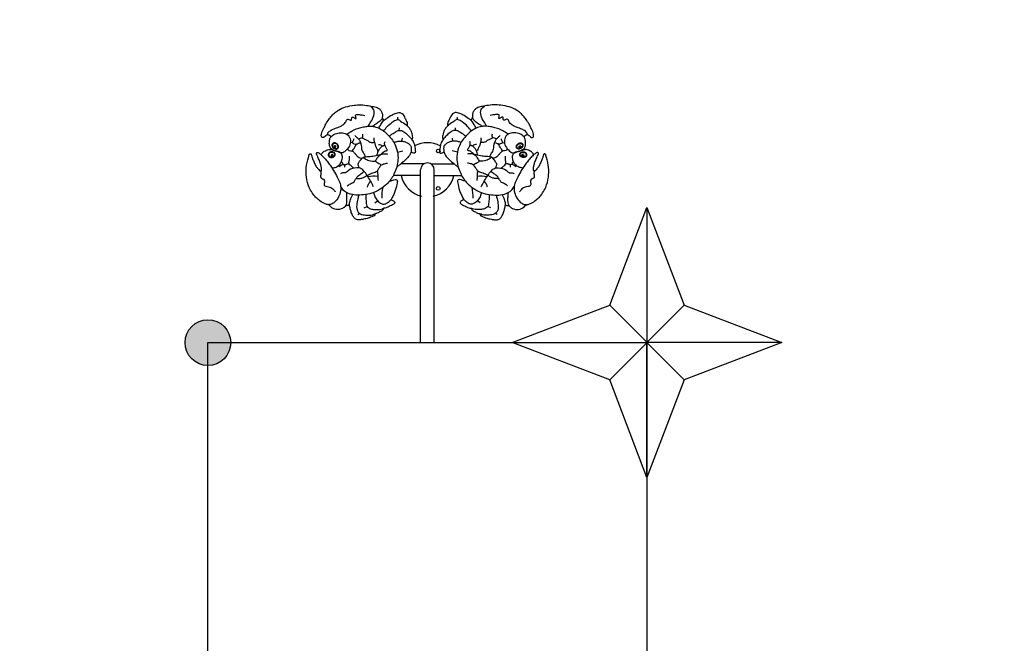
# Model space of a CAD drawing. Units: millimetres. Extents: x 209 to 19506, y 240 to 18085.
# Drawn here: x 6692 to 9429, y 6249 to 7981 of the extents above; entities that cross this region are included whole.
import ezdxf

# ---------------------------------------------------------------- set-up
doc = ezdxf.new("R2010")
doc.units = ezdxf.units.MM
doc.styles.get("Standard").update_dxf_attribs({"font": 'Ubuntu-Regular.ttf'})
doc.dimstyles.new('Qitele', dxfattribs={"dimscale": 85, "dimtxt": 4, "dimasz": 5, "dimexe": 4, "dimexo": 0, "dimgap": 3, "dimtad": 1, "dimdec": 0, "dimrnd": 10, "dimzin": 1, "dimtxsty": 'Standard', "dimblk": 'OBLIQUE', "dimcen": 5, "dimdle": 4, "dimclrd": 256, "dimclre": 256, "dimclrt": 256, "dimadec": 0, "dimazin": 0, "dimtfac": 1, "dimtdec": 0, "dimtmove": 0, "dimatfit": 3, "dimldrblk": 'OBLIQUE', "dimfxl": 0, "dimlwd": 40, "dimlwe": 30, "dimarcsym": 0})

# ---------------------------------------------------------------- blocks, each defined once
blk = doc.blocks.new('_Oblique')
at = {"color": 0, "linetype": 'ByBlock', "lineweight": -2}
blk.add_line((-0.5, -0.5), (0.5, 0.5), dxfattribs=at)
blk = doc.blocks.new('*D5')
at = {"lineweight": 30, "transparency": 16777216}
for p, q in [((3974.8, 16131.1), (3974.8, 16981.1)), ((17136.3, 16131.1), (17136.3, 16981.1))]:
    blk.add_line(p, q, dxfattribs=at)
at = {"lineweight": 40, "transparency": 16777216}
blk.add_line((3634.8, 16641.1), (17476.3, 16641.1), dxfattribs=at)
at = {"layer": 'Defpoints', "color": 0, "transparency": 16777216}
for p in [(17136.3, 16641.1), (3974.8, 10672), (17136.3, 7335.1)]:
    blk.add_point(p, dxfattribs=at)
at = {"lineweight": 40, "transparency": 16777216, "xscale": 425, "yscale": 425, "zscale": 425, "rotation": 180}
blk.add_blockref('_Oblique', (3974.8, 16641.1), dxfattribs=at)
at = {"lineweight": 40, "transparency": 16777216, "xscale": 425, "yscale": 425, "zscale": 425}
blk.add_blockref('_Oblique', (17136.3, 16641.1), dxfattribs=at)
at = {"transparency": 16777216, "insert": (10713, 17073.7), "char_height": 340, "attachment_point": 5}
blk.add_mtext('13160', dxfattribs=at)
blk = doc.blocks.new('*D6')
at = {"lineweight": 30, "transparency": 16777216}
for p, q in [((2431.8, 16918.8), (2431.8, 17768.8)), ((19166.1, 16918.8), (19166.1, 17768.8))]:
    blk.add_line(p, q, dxfattribs=at)
at = {"lineweight": 40, "transparency": 16777216}
blk.add_line((2091.8, 17428.8), (19506.1, 17428.8), dxfattribs=at)
at = {"layer": 'Defpoints', "color": 0, "transparency": 16777216}
for p in [(19166.1, 17428.8), (2431.8, 10855.8), (19166.1, 7609.3)]:
    blk.add_point(p, dxfattribs=at)
at = {"lineweight": 40, "transparency": 16777216, "xscale": 425, "yscale": 425, "zscale": 425, "rotation": 180}
blk.add_blockref('_Oblique', (2431.8, 17428.8), dxfattribs=at)
at = {"lineweight": 40, "transparency": 16777216, "xscale": 425, "yscale": 425, "zscale": 425}
blk.add_blockref('_Oblique', (19166.1, 17428.8), dxfattribs=at)
at = {"transparency": 16777216, "insert": (10651.5, 17861.4), "char_height": 340, "attachment_point": 5}
blk.add_mtext('16730', dxfattribs=at)
blk = doc.blocks.new('*D7')
at = {"lineweight": 40, "transparency": 16777216}
blk.add_line((1706, 14894.6), (1706, 2158.2), dxfattribs=at)
at = {"lineweight": 30, "transparency": 16777216}
for p, q in [((2216, 14554.6), (1366, 14554.6)), ((2216, 2498.2), (1366, 2498.2))]:
    blk.add_line(p, q, dxfattribs=at)
at = {"layer": 'Defpoints', "color": 0, "transparency": 16777216}
for p in [(10255.2, 14554.6), (1706, 2498.2), (10322.3, 2498.2)]:
    blk.add_point(p, dxfattribs=at)
at = {"lineweight": 40, "transparency": 16777216, "xscale": 425, "yscale": 425, "zscale": 425}
for p, rotation in [((1706, 14554.6), 90), ((1706, 2498.2), 270)]:
    blk.add_blockref('_Oblique', p, dxfattribs=dict(at, rotation=rotation))
at = {"transparency": 16777216, "insert": (1273.4, 8622.2), "char_height": 340, "attachment_point": 5, "rotation": 90}
blk.add_mtext('12060', dxfattribs=at)
blk = doc.blocks.new('*D8')
at = {"lineweight": 40, "transparency": 16777216}
blk.add_line((865.1, 239.5), (865.1, 16294.1), dxfattribs=at)
at = {"lineweight": 30, "transparency": 16777216}
for p, q in [((1375.1, 15954.1), (525.1, 15954.1)), ((1375.1, 579.5), (525.1, 579.5))]:
    blk.add_line(p, q, dxfattribs=at)
at = {"layer": 'Defpoints', "color": 0, "transparency": 16777216}
for p in [(865.1, 15954.1), (7793.2, 15954.1), (9428.5, 579.5)]:
    blk.add_point(p, dxfattribs=at)
at = {"lineweight": 40, "transparency": 16777216, "xscale": 425, "yscale": 425, "zscale": 425}
for p, rotation in [((865.1, 15954.1), 90), ((865.1, 579.5), 270)]:
    blk.add_blockref('_Oblique', p, dxfattribs=dict(at, rotation=rotation))
at = {"transparency": 16777216, "insert": (432.5, 8619.5), "char_height": 340, "attachment_point": 5, "rotation": 90}
blk.add_mtext('15370', dxfattribs=at)

msp = doc.modelspace()

# ---------------------------------------------------------------- hatches: boundary and pattern name
h = msp.add_hatch(color=256)
edge = h.paths.add_edge_path()
edge.add_arc((7215.5, 7084.1), 63.5, 0, 360)

# ---------------------------------------------------------------- linework, layer by layer
for p, q in [((7747.2, 7673.5), (7747.8, 7680.3)), ((7903.9, 7673.5), (7903.3, 7680.3)), ((7617.4, 7639), (7612.1, 7639.9)), ((7754.6, 7643.6), (7756.3, 7651.5)), ((7896.5, 7643.6), (7894.8, 7651.5)), ((8033.7, 7639), (8039, 7639.9)), ((7742.3, 7612.9), (7756.8, 7616.7)), ((7908.8, 7612.9), (7894.3, 7616.7)), ((7679, 7472.4), (7686.7, 7478)), ((7972.1, 7472.4), (7964.4, 7478)), ((7631.9, 7440.2), (7636.6, 7442.9)), ((7649.7, 7458.4), (7657.9, 7461.7)), ((8001.4, 7458.4), (7993.2, 7461.7)), ((8019.2, 7440.2), (8014.5, 7442.9)), ((7215.5, 7084.1), (8435.5, 7084.1)), ((7215.5, 5864.1), (7215.5, 7084.1)), ((8435.5, 7084.1), (8435.5, 5864.1))]:
    msp.add_line(p, q)
at = {"color": 7, "linetype": 'Continuous'}
for p, q in [((7815.3, 7580.1), (7751.5, 7580.1)), ((7835.8, 7580.1), (7899.6, 7580.1)), ((7806.5, 7084.1), (7806.5, 7564.1)), ((7844.5, 7084.1), (7844.5, 7564.1)), ((7806.5, 7548.1), (7730.9, 7548.1)), ((7844.5, 7548.1), (7920.2, 7548.1)), ((7806.5, 7084.1), (7844.5, 7084.1))]:
    msp.add_line(p, q, dxfattribs=at)
at = {"color": 0}
for p, q in [((8332, 7187.7), (8435.5, 7458.9)), ((8435.5, 7458.9), (8539.1, 7187.7)), ((8435.5, 7458.9), (8435.5, 7084.1)), ((8060.8, 7084.1), (8332, 7187.7)), ((8539.1, 7187.7), (8332, 6980.5)), ((8332, 7187.7), (8539.1, 6980.5)), ((8539.1, 7187.7), (8810.3, 7084.1)), ((8332, 6980.5), (8060.8, 7084.1)), ((8060.8, 7084.1), (8435.5, 7084.1)), ((8435.5, 6709.3), (8435.5, 7084.1)), ((8810.3, 7084.1), (8435.5, 7084.1)), ((8810.3, 7084.1), (8539.1, 6980.5)), ((8435.5, 6709.3), (8332, 6980.5)), ((8539.1, 6980.5), (8435.5, 6709.3))]:
    msp.add_line(p, q, dxfattribs=at)
at = {"color": 7, "linetype": 'Continuous'}
for centre in [(7855.5, 7616.1), (7855.5, 7512.2)]:
    msp.add_circle(centre, 5, dxfattribs=at)
msp.add_circle((7215.5, 7084.1), 63.5)
for centre, radius, start, end in [((7702.2, 7709.4), 2.15, 166.1854, 227.9812), ((7686.4, 7695.6), 18.8, 19.4023, 40.3077), ((7610.9, 7691), 133.4, 5.2461, 8.0598), ((8040.2, 7691), 133.4, 171.9402, 174.7539), ((7964.7, 7695.6), 18.8, 139.6923, 160.5977), ((7948.9, 7709.4), 2.15, 312.0188, 13.8146), ((7548.3, 7656.7), 4.64, 52.5699, 123.9106), ((7634.8, 7658.8), 11.6, 331.8862, 18.7362), ((8016.3, 7658.8), 11.6, 161.2638, 208.1138), ((8102.8, 7656.7), 4.64, 56.0894, 127.4301), ((7383.6, 7871.8), 266.2, 305.0407, 307.4958), ((7535.9, 7632.4), 31.8, 49.0194, 61.5378), ((7555.8, 7655.6), 1.23, 331.9533, 39.6559), ((8095.3, 7655.6), 1.23, 140.3441, 208.0467), ((8115.2, 7632.4), 31.8, 118.4622, 130.9806), ((8267.5, 7871.8), 266.2, 232.5042, 234.9593), ((7555.5, 7622.2), 1.92, 283.1209, 40.5756), ((8095.6, 7622.2), 1.92, 139.4244, 256.8791), ((7583.7, 7579.8), 6.83, 350.3593, 55.7728), ((8067.4, 7579.8), 6.83, 124.2272, 189.6407), ((7574.4, 7575.9), 21.8, 347.3414, 6.0493), ((8076.7, 7575.9), 21.8, 173.9507, 192.6586), ((7677.6, 7465.8), 80.3, 83.0951, 102.3564), ((7973.5, 7465.8), 80.3, 77.6436, 96.9049), ((7808.6, 7490), 109.9, 166.9571, 182.5447), ((7842.5, 7490), 109.9, 357.4553, 13.0429)]:
    msp.add_arc(centre, radius, start, end)
for radius, start, end in [(75, 61.7247, 118.2753), (19, 0, 180), (75, 192.3178, 257.62), (75, 282.38, 347.6822)]:
    msp.add_arc((7825.5, 7564.1), radius, start, end, dxfattribs=at)
for points in [[(7536.5, 7653.8), (7534.9, 7653.3), (7532.1, 7654.5), (7530.5, 7657.9), (7530.9, 7662.5), (7532.8, 7669.9), (7536.6, 7677.9), (7541.5, 7687.5), (7549.2, 7700.6), (7557.2, 7711.2), (7567.1, 7721.6), (7578.3, 7730), (7598.1, 7738.4), (7622, 7743.4), (7641, 7744.2), (7661.2, 7742.1), (7676, 7739.4), (7688.8, 7735.2), (7694.6, 7730.4), (7699, 7722.7), (7700.6, 7713.9), (7700.1, 7709.9)], [(8114.6, 7653.8), (8116.2, 7653.3), (8119, 7654.5), (8120.6, 7657.9), (8120.2, 7662.5), (8118.3, 7669.9), (8114.5, 7677.9), (8109.6, 7687.5), (8101.9, 7700.6), (8093.9, 7711.2), (8084, 7721.6), (8072.8, 7730), (8053, 7738.4), (8029.1, 7743.4), (8010.1, 7744.2), (7989.9, 7742.1), (7975.1, 7739.4), (7962.3, 7735.2), (7956.5, 7730.4), (7952.1, 7722.7), (7950.5, 7713.9), (7951, 7709.9)], [(7547.9, 7661.3), (7549, 7666.2), (7553.4, 7670.9), (7563.4, 7676.8), (7576.5, 7681.7), (7584.5, 7685.2), (7592.8, 7690.3), (7597.3, 7695), (7599.4, 7699.2), (7602.5, 7703.8), (7605.3, 7704.3), (7609.4, 7702.7), (7612, 7701.4), (7614.4, 7702.3), (7614.7, 7704.4), (7615.1, 7707.3), (7616.3, 7710.3), (7619.8, 7709.8), (7623.8, 7707.1), (7625.8, 7706.4), (7627.2, 7706.6), (7626.9, 7709.2), (7625.9, 7713.4), (7626.6, 7716.4), (7633.2, 7717.6), (7643.9, 7716.2), (7651.3, 7715.2)], [(7661.1, 7684.9), (7668.2, 7697), (7676.7, 7715.1), (7676, 7731.1), (7666, 7741.3)], [(7690.2, 7679.6), (7696.1, 7689.8), (7703.8, 7700.7), (7708.6, 7704.3), (7723.3, 7714.3), (7735.9, 7720.4), (7748.9, 7722.7), (7756, 7719), (7763.1, 7707.6), (7767.6, 7698.1), (7769.4, 7691.9), (7769.4, 7689.1), (7768.8, 7687)], [(7960.9, 7679.6), (7955, 7689.8), (7947.3, 7700.7), (7942.5, 7704.3), (7927.8, 7714.3), (7915.2, 7720.4), (7902.2, 7722.7), (7895.1, 7719), (7888, 7707.6), (7883.5, 7698.1), (7881.7, 7691.9), (7881.7, 7689.1), (7882.3, 7687)], [(7990, 7684.9), (7982.9, 7697), (7974.4, 7715.1), (7975.1, 7731.1), (7985.1, 7741.3)], [(8103.2, 7661.3), (8102, 7666.2), (8097.7, 7670.9), (8087.7, 7676.8), (8074.6, 7681.7), (8066.6, 7685.2), (8058.3, 7690.3), (8053.8, 7695), (8051.7, 7699.2), (8048.6, 7703.8), (8045.7, 7704.3), (8041.7, 7702.7), (8039, 7701.4), (8036.7, 7702.3), (8036.3, 7704.4), (8036, 7707.3), (8034.8, 7710.3), (8031.3, 7709.8), (8027.3, 7707.1), (8025.3, 7706.4), (8023.9, 7706.6), (8024.2, 7709.2), (8025.2, 7713.4), (8024.5, 7716.4), (8017.9, 7717.6), (8007.2, 7716.2), (7999.7, 7715.2)], [(7700.1, 7709.6), (7699.6, 7706.7), (7697.2, 7703.1), (7692, 7697.8), (7681.9, 7690.6), (7674.9, 7686.2), (7673, 7684.7)], [(7703.6, 7671.5), (7714, 7684.2), (7728.8, 7696.7), (7740.4, 7703), (7744, 7703.2), (7750.7, 7699.3), (7766.4, 7689), (7770.3, 7685.3), (7776.8, 7677.1), (7780.9, 7668), (7783, 7660), (7783.7, 7654.1), (7783.2, 7650), (7782.5, 7647.5)], [(7947.5, 7671.5), (7937.1, 7684.2), (7922.3, 7696.7), (7910.7, 7703), (7907.1, 7703.2), (7900.4, 7699.3), (7884.7, 7689), (7880.8, 7685.3), (7874.3, 7677.1), (7870.2, 7668), (7868.1, 7660), (7867.3, 7654.1), (7867.9, 7650), (7868.6, 7647.5)], [(7951, 7709.6), (7951.5, 7706.7), (7953.9, 7703.1), (7959.1, 7697.8), (7969.2, 7690.6), (7976.2, 7686.2), (7978.1, 7684.7)], [(7601.2, 7662.6), (7606.7, 7666.5), (7619.9, 7674.3), (7634.9, 7679.9), (7647.5, 7683.1), (7660.4, 7684.9), (7674.3, 7684.5), (7690.1, 7679.7), (7703.7, 7671.4), (7715.3, 7661), (7728.2, 7646.5), (7736.8, 7630.7), (7743.2, 7607.4), (7743, 7586.1), (7740, 7571.5), (7733.2, 7553.4), (7725.7, 7540.1), (7722.4, 7535.5), (7722.1, 7534.2), (7722.6, 7533.2), (7724.4, 7533), (7729.3, 7534.9), (7735.4, 7536.8), (7739.9, 7536.5), (7742.1, 7533.3), (7741.8, 7530.5), (7740.6, 7523.3), (7734.2, 7501.1), (7729.2, 7489.8), (7726.2, 7484.1), (7725.2, 7482.8), (7724.9, 7481.8), (7725.3, 7480.7), (7726.8, 7479.7), (7731, 7477.7), (7734, 7475.2), (7735.1, 7473), (7734.3, 7471.3), (7728.3, 7466.6), (7715.5, 7460.6), (7705.5, 7457.3), (7703.3, 7456.8), (7702.4, 7455.6), (7702.7, 7454.4), (7702, 7453.1), (7692.4, 7446.8), (7683.8, 7442.9), (7680.1, 7441.6), (7679.5, 7440.9), (7679, 7438.6), (7674.7, 7435), (7661, 7430), (7648, 7426.7), (7639.2, 7425.2), (7631.1, 7425), (7622.5, 7429.6), (7617.5, 7437), (7613.1, 7448.1), (7610.6, 7458), (7609.3, 7463.5), (7608.9, 7465.2), (7608, 7466.1), (7606.6, 7465.9), (7603, 7464.6), (7599.4, 7464.1), (7598, 7462.8), (7589.4, 7456.8), (7572.5, 7453.9), (7556.6, 7461.5), (7552.6, 7465.7), (7551.8, 7466.5), (7549.2, 7467), (7546, 7467.8), (7537.3, 7471.3), (7523.5, 7480.2), (7514.6, 7488.2), (7505.6, 7499.6), (7497, 7515), (7489.5, 7543.4), (7488.8, 7570.1), (7494.8, 7598.4), (7496.2, 7603.7), (7497.2, 7606.4), (7498.6, 7607.8), (7500.3, 7608.1), (7502.2, 7607.6), (7502.7, 7606.3), (7503.9, 7602.3), (7506.4, 7594.5), (7510.8, 7584.3), (7516.2, 7573.5), (7521.5, 7566.6), (7525.7, 7562.2), (7527.4, 7561.1), (7528.8, 7561), (7530.2, 7561.5), (7531.1, 7563), (7531.3, 7565.1), (7530.9, 7569.5), (7529.2, 7578.2), (7525.7, 7588.6), (7520.5, 7600.4), (7518.1, 7605.9), (7517.3, 7607.3), (7516.8, 7609.3), (7517.7, 7610.9), (7519.6, 7612.1), (7521.8, 7611.8), (7524.7, 7609.8), (7528.4, 7607.2), (7530.5, 7605.3), (7539.7, 7596.2), (7548.8, 7585.6), (7556.7, 7574.2), (7564.8, 7561.8), (7574.7, 7543.7), (7581.6, 7528.8), (7584.7, 7515.5), (7584.2, 7505.4), (7578.6, 7488.5), (7567.6, 7474.3), (7558.7, 7468.7), (7553, 7467.4), (7550.2, 7466.9)], [(7556.9, 7655.1), (7562.3, 7659.7), (7576.1, 7665.8), (7593.4, 7665.5), (7604.8, 7660), (7611.5, 7646), (7608.5, 7629.5), (7597.2, 7616.1), (7587.7, 7611.1), (7584, 7612.2), (7577.1, 7614.5), (7563, 7619.1), (7557.1, 7623.3)], [(7719.2, 7657.1), (7725.2, 7661.8), (7735.4, 7668.2), (7744.4, 7673.1), (7750.7, 7673.3), (7759.5, 7669.7), (7771.2, 7660.5), (7779, 7651.7), (7782.5, 7647.5), (7785.5, 7642.5), (7788.5, 7636.1), (7790.6, 7627.1), (7791.6, 7619.5), (7791.9, 7615.3), (7791, 7611.5), (7789.8, 7610.5), (7787.4, 7610.5), (7782.9, 7611.6), (7780.9, 7612.7), (7779.3, 7612)], [(7931.8, 7657.1), (7925.9, 7661.8), (7915.7, 7668.2), (7906.7, 7673.1), (7900.4, 7673.3), (7891.6, 7669.7), (7879.9, 7660.5), (7872.1, 7651.7), (7868.6, 7647.5), (7865.6, 7642.5), (7862.6, 7636.1), (7860.5, 7627.1), (7859.5, 7619.5), (7859.2, 7615.3), (7860.1, 7611.5), (7861.3, 7610.5), (7863.7, 7610.5), (7868.2, 7611.6), (7870.2, 7612.7), (7871.8, 7612)], [(8049.9, 7662.6), (8044.4, 7666.5), (8031.2, 7674.3), (8016.2, 7679.9), (8003.6, 7683.1), (7990.7, 7684.9), (7976.7, 7684.5), (7961, 7679.7), (7947.4, 7671.4), (7935.8, 7661), (7922.9, 7646.5), (7914.3, 7630.7), (7907.9, 7607.4), (7908.1, 7586.1), (7911.1, 7571.5), (7917.9, 7553.4), (7925.3, 7540.1), (7928.7, 7535.5), (7929, 7534.2), (7928.5, 7533.2), (7926.7, 7533), (7921.8, 7534.9), (7915.6, 7536.8), (7911.2, 7536.5), (7909, 7533.3), (7909.3, 7530.5), (7910.5, 7523.3), (7916.9, 7501.1), (7921.9, 7489.8), (7924.8, 7484.1), (7925.8, 7482.8), (7926.1, 7481.8), (7925.8, 7480.7), (7924.3, 7479.7), (7920.1, 7477.7), (7917.1, 7475.2), (7916, 7473), (7916.8, 7471.3), (7922.8, 7466.6), (7935.6, 7460.6), (7945.6, 7457.3), (7947.8, 7456.8), (7948.7, 7455.6), (7948.4, 7454.4), (7949.1, 7453.1), (7958.7, 7446.8), (7967.3, 7442.9), (7971, 7441.6), (7971.5, 7440.9), (7972.1, 7438.6), (7976.4, 7435), (7990.1, 7430), (8003.1, 7426.7), (8011.9, 7425.2), (8020, 7425), (8028.6, 7429.6), (8033.6, 7437), (8038, 7448.1), (8040.5, 7458), (8041.8, 7463.5), (8042.2, 7465.2), (8043.1, 7466.1), (8044.5, 7465.9), (8048.1, 7464.6), (8051.7, 7464.1), (8053.1, 7462.8), (8061.7, 7456.8), (8078.6, 7453.9), (8094.5, 7461.5), (8098.5, 7465.7), (8099.3, 7466.5), (8101.9, 7467), (8105.1, 7467.8), (8113.8, 7471.3), (8127.6, 7480.2), (8136.5, 7488.2), (8145.4, 7499.6), (8154.1, 7515), (8161.6, 7543.4), (8162.2, 7570.1), (8156.3, 7598.4), (8154.9, 7603.7), (8153.8, 7606.4), (8152.4, 7607.8), (8150.8, 7608.1), (8148.9, 7607.6), (8148.4, 7606.3), (8147.2, 7602.3), (8144.7, 7594.5), (8140.3, 7584.3), (8134.9, 7573.5), (8129.6, 7566.6), (8125.4, 7562.2), (8123.6, 7561.1), (8122.3, 7561), (8120.9, 7561.5), (8120, 7563), (8119.8, 7565.1), (8120.2, 7569.5), (8121.9, 7578.2), (8125.4, 7588.6), (8130.6, 7600.4), (8133, 7605.9), (8133.8, 7607.3), (8134.3, 7609.3), (8133.4, 7610.9), (8131.5, 7612.1), (8129.3, 7611.8), (8126.4, 7609.8), (8122.7, 7607.2), (8120.5, 7605.3), (8111.4, 7596.2), (8102.3, 7585.6), (8094.4, 7574.2), (8086.3, 7561.8), (8076.4, 7543.7), (8069.5, 7528.8), (8066.4, 7515.5), (8066.9, 7505.4), (8072.5, 7488.5), (8083.5, 7474.3), (8092.4, 7468.7), (8098.1, 7467.4), (8100.9, 7466.9)], [(8094.2, 7655.1), (8088.8, 7659.7), (8075, 7665.8), (8057.7, 7665.5), (8046.3, 7660), (8039.6, 7646), (8042.6, 7629.5), (8053.9, 7616.1), (8063.4, 7611.1), (8067.1, 7612.2), (8074, 7614.5), (8088.1, 7619.1), (8094, 7623.3)], [(7556.9, 7623.5), (7553.5, 7630.7), (7553.4, 7644.3), (7555.4, 7652.7), (7556.9, 7655.1)], [(7615.9, 7616.4), (7618.2, 7618.6), (7621.9, 7623.4), (7625.1, 7629.5), (7627.6, 7633.8), (7628.6, 7635.5)], [(7620.8, 7649.8), (7619.9, 7646.6), (7617.7, 7642.4), (7617.5, 7638.6), (7622.3, 7635.9), (7627.4, 7635.2), (7631.3, 7636.4), (7637.1, 7638.6), (7639.4, 7639.4)], [(7623.4, 7659.2), (7629.2, 7653.9), (7635, 7648.4), (7639.4, 7639.6), (7641.6, 7631), (7643.5, 7618.5), (7646.9, 7611.8), (7651.5, 7603.8), (7653.2, 7600.1)], [(7633.8, 7649.7), (7639.6, 7652.2), (7644.4, 7652.8), (7647.6, 7651.2), (7651, 7649), (7655.3, 7647.6), (7659.4, 7645), (7663.4, 7642), (7666.9, 7640.4), (7672.1, 7639.9), (7675.6, 7640.2), (7678.1, 7640.5)], [(7676.9, 7652.3), (7677.3, 7643.1), (7678.1, 7640.5), (7680.4, 7632.8), (7684.4, 7623.6), (7687.5, 7618), (7689.1, 7616.4)], [(7689.2, 7634.6), (7695.1, 7633.4), (7699.8, 7630.5), (7700.9, 7629.7)], [(7696.4, 7606.9), (7700.9, 7611.4), (7704.8, 7615), (7706.7, 7616.1), (7710.5, 7616.5), (7712.6, 7617.3), (7713.5, 7618.5), (7713.1, 7621.3), (7708.8, 7628.4), (7706.9, 7633.5), (7706.6, 7637.7), (7707.6, 7642.7)], [(7732.2, 7640.1), (7741.3, 7642.6), (7751.7, 7643.7), (7761, 7642.3), (7769.6, 7638.6), (7776.1, 7634.3), (7780.3, 7627.4), (7780.4, 7618.9), (7779.3, 7612), (7775.2, 7603.4), (7766.6, 7593.6), (7750.3, 7579.5), (7743.1, 7573.8), (7739.9, 7571.2)], [(7918.9, 7640.1), (7909.8, 7642.6), (7899.4, 7643.7), (7890.1, 7642.3), (7881.5, 7638.6), (7875, 7634.3), (7870.7, 7627.4), (7870.7, 7618.9), (7871.8, 7612), (7875.9, 7603.4), (7884.5, 7593.6), (7900.8, 7579.5), (7907.9, 7573.8), (7911.2, 7571.2)], [(7954.7, 7606.9), (7950.2, 7611.4), (7946.3, 7615), (7944.4, 7616.1), (7940.6, 7616.5), (7938.5, 7617.3), (7937.6, 7618.5), (7938, 7621.3), (7942.3, 7628.4), (7944.2, 7633.5), (7944.5, 7637.7), (7943.5, 7642.7)], [(7961.8, 7634.6), (7955.9, 7633.4), (7951.3, 7630.5), (7950.2, 7629.7)], [(7974.2, 7652.3), (7973.8, 7643.1), (7973, 7640.5), (7970.7, 7632.8), (7966.7, 7623.6), (7963.6, 7618), (7962, 7616.4)], [(8017.3, 7649.7), (8011.5, 7652.2), (8006.7, 7652.8), (8003.5, 7651.2), (8000.1, 7649), (7995.8, 7647.6), (7991.7, 7645), (7987.7, 7642), (7984.2, 7640.4), (7979, 7639.9), (7975.5, 7640.2), (7973, 7640.5)], [(8027.7, 7659.2), (8021.9, 7653.9), (8016.1, 7648.4), (8011.7, 7639.6), (8009.4, 7631), (8007.6, 7618.5), (8004.2, 7611.8), (7999.6, 7603.8), (7997.9, 7600.1)], [(8030.3, 7649.8), (8031.2, 7646.6), (8033.4, 7642.4), (8033.5, 7638.6), (8028.8, 7635.9), (8023.7, 7635.2), (8019.8, 7636.4), (8014, 7638.6), (8011.6, 7639.4)], [(8035.2, 7616.4), (8032.9, 7618.6), (8029.2, 7623.4), (8026, 7629.5), (8023.5, 7633.8), (8022.5, 7635.5)], [(8094.2, 7623.5), (8097.6, 7630.7), (8097.7, 7644.3), (8095.6, 7652.7), (8094.2, 7655.1)], [(7530.5, 7605.3), (7532.2, 7608.9), (7538.8, 7615.3), (7545, 7618.3), (7551.1, 7620), (7555.9, 7620.4)], [(7562.1, 7569), (7571.6, 7571.4), (7581.6, 7578.6), (7587, 7587.8), (7589.1, 7600.2), (7586.8, 7608.2), (7585, 7610.1), (7577.2, 7613.4), (7560.4, 7618.9), (7558.1, 7619.8), (7554.4, 7620.3)], [(7603.4, 7622.1), (7606.3, 7618.5), (7608.2, 7617.4), (7614.5, 7616.8), (7619.2, 7614.4), (7625.1, 7608.2), (7630.6, 7602.2), (7635.7, 7598.3), (7640.5, 7596.6), (7643.3, 7595.8)], [(7635.9, 7569), (7633.7, 7575.6), (7633.1, 7579.7), (7635.1, 7584.5), (7639.3, 7590.4), (7647.5, 7599), (7654.4, 7600.2), (7666.8, 7601.3), (7673.9, 7601.8), (7690.4, 7605.4), (7699.5, 7607.4), (7706, 7608.3), (7710.2, 7608.4), (7714.2, 7607)], [(7681.1, 7587.6), (7683.3, 7592.5), (7689.7, 7600.8), (7696.4, 7606.9)], [(7685.2, 7604), (7687.2, 7611.5), (7689.1, 7616.4), (7693.4, 7622.9), (7700.9, 7629.7), (7703.3, 7631), (7707.3, 7632.1)], [(8015.2, 7569), (8017.4, 7575.6), (8018, 7579.7), (8016, 7584.5), (8011.8, 7590.4), (8003.6, 7599), (7996.7, 7600.2), (7984.3, 7601.3), (7977.2, 7601.8), (7960.7, 7605.4), (7951.6, 7607.4), (7945.1, 7608.3), (7940.9, 7608.4), (7936.9, 7607)], [(7965.9, 7604), (7963.9, 7611.5), (7962, 7616.4), (7957.7, 7622.9), (7950.2, 7629.7), (7947.8, 7631), (7943.8, 7632.1)], [(7970, 7587.6), (7967.8, 7592.5), (7961.4, 7600.8), (7954.7, 7606.9)], [(8047.7, 7622.1), (8044.8, 7618.5), (8042.9, 7617.4), (8036.6, 7616.8), (8031.9, 7614.4), (8026, 7608.2), (8020.5, 7602.2), (8015.4, 7598.3), (8010.6, 7596.6), (8007.8, 7595.8)], [(8089, 7569), (8079.5, 7571.4), (8069.5, 7578.6), (8064.1, 7587.8), (8062, 7600.2), (8064.3, 7608.2), (8066.1, 7610.1), (8073.9, 7613.4), (8090.7, 7618.9), (8093, 7619.8), (8096.7, 7620.3)], [(8120.5, 7605.3), (8118.9, 7608.9), (8112.3, 7615.3), (8106.1, 7618.3), (8100, 7620), (8095.2, 7620.4)], [(7580, 7572.1), (7583.7, 7575.2), (7587.3, 7577.9), (7590.7, 7578.7), (7595, 7578.1), (7597, 7578.3), (7599.8, 7579.5), (7603.2, 7580.2), (7606.8, 7580.7), (7607.8, 7581)], [(7620.9, 7568.6), (7613.1, 7574.7), (7608.4, 7579.7), (7607.4, 7583.8), (7607.8, 7587.8), (7608.8, 7590.8), (7608.7, 7594.3), (7608.6, 7596.2), (7608.8, 7600.1), (7609.1, 7601.8)], [(7629.1, 7539.9), (7636.7, 7539.6), (7645.5, 7541.9), (7652.9, 7545.7), (7661.3, 7550.1), (7674, 7555.4), (7680.7, 7557.7), (7685.6, 7560.4), (7688.7, 7564.6), (7693, 7571.7), (7696.3, 7575.9), (7700.4, 7579), (7706.3, 7580.9), (7711.6, 7582), (7714.1, 7582.5)], [(7647.2, 7598.8), (7651.1, 7595.7), (7663, 7590.1), (7681.1, 7587.6)], [(7681.1, 7587.6), (7687.6, 7583.4), (7698.2, 7577.6)], [(8022, 7539.9), (8014.4, 7539.6), (8005.5, 7541.9), (7998.2, 7545.7), (7989.8, 7550.1), (7977.1, 7555.4), (7970.3, 7557.7), (7965.5, 7560.4), (7962.3, 7564.6), (7958.1, 7571.7), (7954.8, 7575.9), (7950.7, 7579), (7944.8, 7580.9), (7939.5, 7582), (7937, 7582.5)], [(7970, 7587.6), (7963.5, 7583.4), (7952.9, 7577.6)], [(8003.9, 7598.8), (8000, 7595.7), (7988.1, 7590.1), (7970, 7587.6)], [(8030.2, 7568.6), (8038, 7574.7), (8042.7, 7579.7), (8043.7, 7583.8), (8043.3, 7587.8), (8042.3, 7590.8), (8042.4, 7594.3), (8042.5, 7596.2), (8042.3, 7600.1), (8042, 7601.8)], [(8071.1, 7572.1), (8067.4, 7575.2), (8063.7, 7577.9), (8060.4, 7578.7), (8056.1, 7578.1), (8054.1, 7578.3), (8051.3, 7579.5), (8047.9, 7580.2), (8044.3, 7580.7), (8043.3, 7581)], [(7528.8, 7561), (7529.6, 7555.6), (7529.2, 7550), (7528.6, 7545), (7530.7, 7540.8), (7536.8, 7537.6), (7539.4, 7532.8), (7539.3, 7528.4), (7538.1, 7523.3), (7540.2, 7519.5), (7547, 7517.5), (7554, 7515.9), (7560.1, 7513), (7565.3, 7508.6), (7567.9, 7505), (7569.4, 7502.9)], [(7675.9, 7516.4), (7668.8, 7530.4), (7659.8, 7545.2), (7651.7, 7557.1), (7649.6, 7559.4), (7641.5, 7566.9), (7628.7, 7569.5), (7607, 7562.5), (7598.8, 7556.4), (7595.6, 7555.3), (7591.3, 7555.6), (7587.8, 7554.7), (7584.2, 7553.1)], [(7602.7, 7519.3), (7611.7, 7525.3), (7621.6, 7530.8), (7625.9, 7537.8), (7636, 7549.5), (7645.6, 7556.6), (7649.6, 7559.4)], [(7685.7, 7560.4), (7687, 7554.9), (7687.2, 7547.6), (7687.3, 7545.5), (7687.7, 7540.8), (7688.4, 7534.6)], [(7965.4, 7560.4), (7964.1, 7554.9), (7963.9, 7547.6), (7963.8, 7545.5), (7963.4, 7540.8), (7962.7, 7534.6)], [(7975.1, 7516.4), (7982.3, 7530.4), (7991.3, 7545.2), (7999.4, 7557.1), (8001.4, 7559.4), (8009.6, 7566.9), (8022.4, 7569.5), (8044.1, 7562.5), (8052.3, 7556.4), (8055.5, 7555.3), (8059.8, 7555.6), (8063.3, 7554.7), (8066.9, 7553.1)], [(8048.3, 7519.3), (8039.4, 7525.3), (8029.5, 7530.8), (8025.2, 7537.8), (8015.1, 7549.5), (8005.5, 7556.6), (8001.4, 7559.4)], [(8122.3, 7561), (8121.5, 7555.6), (8121.9, 7550), (8122.5, 7545), (8120.4, 7540.8), (8114.2, 7537.6), (8111.7, 7532.8), (8111.8, 7528.4), (8113, 7523.3), (8110.9, 7519.5), (8104.1, 7517.5), (8097, 7515.9), (8091, 7513), (8085.8, 7508.6), (8083.2, 7505), (8081.7, 7502.9)], [(7722.4, 7535.4), (7712.4, 7524.1), (7694, 7509.8), (7670.7, 7499.2), (7647.9, 7494.7), (7627.6, 7493.9), (7606.5, 7498.1), (7592.5, 7506.8), (7584.5, 7517.9)], [(7658.6, 7515.4), (7661.8, 7523.7), (7667.7, 7532.4)], [(7928.7, 7535.4), (7938.7, 7524.1), (7957.1, 7509.8), (7980.4, 7499.2), (8003.2, 7494.7), (8023.5, 7493.9), (8044.5, 7498.1), (8058.6, 7506.8), (8066.6, 7517.9)], [(7992.5, 7515.4), (7989.3, 7523.7), (7983.4, 7532.4)], [(7596, 7460.9), (7600.3, 7468.5), (7601.8, 7482.3), (7601.5, 7495.9), (7601.2, 7500.6)], [(7676, 7501), (7679.4, 7489.3), (7687.3, 7477.4), (7697.3, 7470.1), (7705.7, 7468.5), (7714.1, 7472.2), (7722.9, 7479.4), (7725.2, 7482.7)], [(7975.1, 7501), (7971.7, 7489.3), (7963.8, 7477.4), (7953.8, 7470.1), (7945.4, 7468.5), (7937, 7472.2), (7928.2, 7479.4), (7925.9, 7482.7)], [(8055.1, 7460.9), (8050.7, 7468.5), (8049.3, 7482.3), (8049.6, 7495.9), (8049.9, 7500.6)], [(7609.1, 7464.7), (7609.1, 7471.8), (7612.8, 7484), (7616.2, 7491.8), (7617.5, 7495.1)], [(7634.5, 7493.8), (7632.1, 7483.7), (7629.1, 7466.3), (7631.8, 7448), (7639.1, 7441.3), (7654.3, 7438.2), (7665, 7437.9), (7673.2, 7439.3), (7680.2, 7441.7)], [(7654.4, 7495.6), (7654.3, 7485.5), (7655.5, 7470.1), (7657.1, 7462.9), (7662.3, 7458.1), (7672.4, 7454.4), (7685.8, 7453.7), (7700.5, 7455.5), (7703.4, 7456.9)], [(7996.7, 7495.6), (7996.8, 7485.5), (7995.6, 7470.1), (7994, 7462.9), (7988.8, 7458.1), (7978.6, 7454.4), (7965.3, 7453.7), (7950.6, 7455.5), (7947.7, 7456.9)], [(8016.6, 7493.8), (8018.9, 7483.7), (8022, 7466.3), (8019.3, 7448), (8012, 7441.3), (7996.8, 7438.2), (7986.1, 7437.9), (7977.9, 7439.3), (7970.9, 7441.7)], [(8042, 7464.7), (8042, 7471.8), (8038.3, 7484), (8034.9, 7491.8), (8033.6, 7495.1)]]:
    msp.add_spline(points, degree=3)
for points, knots in [([(7561.3, 7628.1), (7561.1, 7628.5), (7560.8, 7629.2), (7560.4, 7630.4), (7560.1, 7631.6), (7560.1, 7632.4), (7560.2, 7633.2), (7560.4, 7634.2), (7561, 7635.4), (7561.9, 7636.5), (7562.8, 7637.3), (7563.8, 7637.9), (7564.8, 7638.3), (7566.3, 7638.6), (7567.9, 7638.6), (7569.3, 7638.3), (7570.8, 7637.9), (7572.5, 7637.1), (7574.1, 7636), (7575.5, 7634.8), (7576.6, 7633.6), (7577.5, 7632.1), (7578.1, 7630.9), (7578.4, 7629.6), (7578.5, 7628.1), (7578.3, 7626.5), (7577.6, 7625), (7576.8, 7623.8), (7575.6, 7622.7), (7574.6, 7622.2), (7573.7, 7621.8), (7572.7, 7621.6), (7571.4, 7621.6), (7569.9, 7621.8), (7568, 7622.3), (7566, 7623.2), (7564.2, 7624.3), (7563, 7625.5), (7562, 7626.7), (7561.5, 7627.6), (7561.3, 7628.1)], [0, 0, 0, 0, 1.414639, 2.829277, 3.931581, 4.883833, 5.186403, 6.241837, 7.476031, 8.84533, 10.214629, 10.71979, 12.008196, 13.423259, 15.048455, 16.918872, 17.698026, 20.159926, 22.804097, 24.041189, 26.290938, 28.029198, 29.532553, 30.313282, 32.043598, 33.773914, 35.033812, 36.543981, 38.054151, 39.419374, 39.777474, 40.900742, 42.164612, 43.655864, 45.436175, 48.455907, 50.994337, 52.300964, 53.966505, 55.632047, 55.632047, 55.632047, 55.632047]), ([(8089.8, 7628.1), (8090, 7628.5), (8090.3, 7629.2), (8090.7, 7630.4), (8090.9, 7631.6), (8091, 7632.4), (8090.9, 7633.2), (8090.7, 7634.2), (8090.1, 7635.4), (8089.2, 7636.5), (8088.3, 7637.3), (8087.3, 7637.9), (8086.3, 7638.3), (8084.8, 7638.6), (8083.2, 7638.6), (8081.8, 7638.3), (8080.3, 7637.9), (8078.6, 7637.1), (8077, 7636), (8075.6, 7634.8), (8074.5, 7633.6), (8073.5, 7632.1), (8073, 7630.9), (8072.7, 7629.6), (8072.6, 7628.1), (8072.8, 7626.5), (8073.4, 7625), (8074.3, 7623.8), (8075.5, 7622.7), (8076.5, 7622.2), (8077.4, 7621.8), (8078.4, 7621.6), (8079.7, 7621.6), (8081.1, 7621.8), (8083.1, 7622.3), (8085.1, 7623.2), (8086.9, 7624.3), (8088.1, 7625.5), (8089, 7626.7), (8089.6, 7627.6), (8089.8, 7628.1)], [0, 0, 0, 0, 1.414639, 2.829277, 3.931581, 4.883833, 5.186403, 6.241837, 7.476031, 8.84533, 10.214629, 10.71979, 12.008196, 13.423259, 15.048455, 16.918872, 17.698026, 20.159926, 22.804097, 24.041189, 26.290938, 28.029198, 29.532553, 30.313282, 32.043598, 33.773914, 35.033812, 36.543981, 38.054151, 39.419374, 39.777474, 40.900742, 42.164612, 43.655864, 45.436175, 48.455907, 50.994337, 52.300964, 53.966505, 55.632047, 55.632047, 55.632047, 55.632047]), ([(7551.1, 7601.5), (7550.8, 7602), (7550.3, 7602.9), (7550, 7604.2), (7549.9, 7605.6), (7550, 7606.8), (7550.3, 7608), (7550.9, 7609.2), (7551.5, 7610.3), (7552.3, 7611.3), (7553.2, 7612.1), (7554.2, 7612.7), (7555.4, 7613.2), (7556.5, 7613.5), (7558.1, 7613.7), (7560, 7613.8), (7562.4, 7613.6), (7564.5, 7612.9), (7566, 7612), (7567.2, 7611.1), (7568, 7610.2), (7568.6, 7609.2), (7569, 7608.3), (7569.2, 7607.3), (7569.2, 7606.2), (7569, 7605.3), (7568.7, 7604.1), (7568.2, 7603), (7567.2, 7601.6), (7566.1, 7600.6), (7564.6, 7599.6), (7562.8, 7598.9), (7560.4, 7598.3), (7558, 7598.2), (7555.6, 7598.6), (7554.2, 7599.1), (7553.1, 7599.6), (7552.3, 7600.2), (7551.6, 7600.8), (7551.2, 7601.3), (7551.1, 7601.5)], [0, 0, 0, 0, 1.532647, 3.065294, 4.100016, 5.257885, 6.564908, 7.853686, 9.477372, 10.764391, 11.695887, 12.801797, 14.068676, 15.586718, 16.522641, 19.376276, 21.847075, 24.512685, 26.180075, 27.59104, 28.782849, 29.787266, 30.639715, 31.492164, 32.477403, 33.642078, 34.092709, 36.186957, 37.472804, 39.041872, 40.849783, 42.957323, 45.064863, 48.810486, 51.031797, 52.875544, 53.585622, 54.789001, 55.546412, 56.303823, 56.303823, 56.303823, 56.303823]), ([(8100, 7601.5), (8100.3, 7602), (8100.8, 7602.9), (8101.1, 7604.2), (8101.2, 7605.6), (8101.1, 7606.8), (8100.7, 7608), (8100.2, 7609.2), (8099.6, 7610.3), (8098.8, 7611.3), (8097.9, 7612.1), (8096.9, 7612.7), (8095.7, 7613.2), (8094.6, 7613.5), (8093, 7613.7), (8091.1, 7613.8), (8088.7, 7613.6), (8086.6, 7612.9), (8085, 7612), (8083.9, 7611.1), (8083.1, 7610.2), (8082.5, 7609.2), (8082.1, 7608.3), (8081.9, 7607.3), (8081.9, 7606.2), (8082.1, 7605.3), (8082.4, 7604.1), (8082.9, 7603), (8083.9, 7601.6), (8085, 7600.6), (8086.5, 7599.6), (8088.3, 7598.9), (8090.6, 7598.3), (8093.1, 7598.2), (8095.5, 7598.6), (8096.9, 7599.1), (8098, 7599.6), (8098.8, 7600.2), (8099.5, 7600.8), (8099.9, 7601.3), (8100, 7601.5)], [0, 0, 0, 0, 1.532647, 3.065294, 4.100016, 5.257885, 6.564908, 7.853686, 9.477372, 10.764391, 11.695887, 12.801797, 14.068676, 15.586718, 16.522641, 19.376276, 21.847075, 24.512685, 26.180075, 27.59104, 28.782849, 29.787266, 30.639715, 31.492164, 32.477403, 33.642078, 34.092709, 36.186957, 37.472804, 39.041872, 40.849783, 42.957323, 45.064863, 48.810486, 51.031797, 52.875544, 53.585622, 54.789001, 55.546412, 56.303823, 56.303823, 56.303823, 56.303823])]:
    msp.add_open_spline(points, degree=3, knots=knots)
for points, start_tangent, end_tangent in [([(7562.6, 7628.7), (7561.6, 7632.7), (7564.2, 7636.4), (7569.4, 7636.8), (7574.2, 7634), (7576.9, 7629.7), (7576.4, 7625.9), (7573.6, 7623.4), (7568.9, 7623.6), (7564.3, 7626.3), (7562.6, 7628.7)], (-0.414039, 0.910259), (-0.414039, 0.910259)), ([(8088.5, 7628.7), (8089.5, 7632.7), (8086.9, 7636.4), (8081.7, 7636.8), (8076.9, 7634), (8074.2, 7629.7), (8074.7, 7625.9), (8077.5, 7623.4), (8082.2, 7623.6), (8086.8, 7626.3), (8088.5, 7628.7)], (0.414039, 0.910259), (0.414039, 0.910259)), ([(7552.3, 7602.3), (7551.3, 7605.4), (7552.1, 7608.4), (7554, 7610.9), (7557.7, 7612.2), (7562.1, 7612.1), (7565.2, 7610.7), (7567.6, 7607.9), (7567.5, 7605.3), (7566.2, 7602.7), (7562.3, 7600.3), (7557.7, 7599.8), (7554, 7600.8), (7552.3, 7602.3)], (-0.539739, 0.841832), (-0.539739, 0.841832)), ([(7559.2, 7602.2), (7558.2, 7602.8), (7557.9, 7603.9), (7558.6, 7605.5), (7559.7, 7606.3), (7561.3, 7606.6), (7562.6, 7605.8), (7562.9, 7604.6), (7562.4, 7603.4), (7561.1, 7602.3), (7559.9, 7602.1), (7559.2, 7602.2)], (-0.941959, 0.335729), (-0.941959, 0.335729)), ([(7566.8, 7626.9), (7566, 7628.6), (7566.3, 7629.8), (7567.4, 7630.6), (7569, 7630.4), (7570.5, 7629.3), (7570.9, 7628.1), (7570.4, 7626.6), (7569.3, 7626), (7567.9, 7626.1), (7567, 7626.7), (7566.8, 7626.9)], (-0.542122, 0.8403), (-0.542122, 0.8403)), ([(8084.3, 7626.9), (8085.1, 7628.6), (8084.8, 7629.8), (8083.7, 7630.6), (8082.1, 7630.4), (8080.6, 7629.3), (8080.2, 7628.1), (8080.6, 7626.6), (8081.8, 7626), (8083.2, 7626.1), (8084.1, 7626.7), (8084.3, 7626.9)], (0.542122, 0.8403), (0.542122, 0.8403)), ([(8098.8, 7602.3), (8099.7, 7605.4), (8099, 7608.4), (8097.1, 7610.9), (8093.4, 7612.2), (8089, 7612.1), (8085.9, 7610.7), (8083.5, 7607.9), (8083.6, 7605.3), (8084.9, 7602.7), (8088.8, 7600.3), (8093.4, 7599.8), (8097.1, 7600.8), (8098.8, 7602.3)], (0.539739, 0.841832), (0.539739, 0.841832)), ([(8091.9, 7602.2), (8092.9, 7602.8), (8093.1, 7603.9), (8092.5, 7605.5), (8091.3, 7606.3), (8089.8, 7606.6), (8088.5, 7605.8), (8088.2, 7604.6), (8088.7, 7603.4), (8089.9, 7602.3), (8091.2, 7602.1), (8091.9, 7602.2)], (0.941959, 0.335729), (0.941959, 0.335729))]:
    msp.add_spline(points, degree=3, dxfattribs=dict(start_tangent=start_tangent, end_tangent=end_tangent))

# ---------------------------------------------------------------- dimensions: what is measured, and where the dimension line sits
for base, p1, p2, picture, middle in [((19166.1, 17428.8), (2431.8, 10855.8), (19166.1, 7609.3), '*D6', (10651.5, 17428.8)), ((17136.2523, 16641.0576), (3974.7592, 10671.9949), (17136.2523, 7335.1161), '*D5', (10713.0212, 16641.0576))]:
    dim = msp.add_linear_dim(base=base, p1=p1, p2=p2, dimstyle='Qitele')
    dim.commit()
    dim.dimension.update_dxf_attribs({"geometry": picture, "text_midpoint": middle, "dimtype": 160})
for base, p1, p2, picture, middle in [((865.1, 15954.1), (9428.5, 579.5), (7793.2, 15954.1), '*D8', (865.1, 8619.5)), ((1706, 2498.2), (10255.2, 14554.6), (10322.3, 2498.2), '*D7', (1706, 8622.2))]:
    dim = msp.add_linear_dim(base=base, p1=p1, p2=p2, angle=90, dimstyle='Qitele')
    dim.commit()
    dim.dimension.update_dxf_attribs({"geometry": picture, "text_midpoint": middle, "dimtype": 160})

doc.saveas('drawing.dxf')
